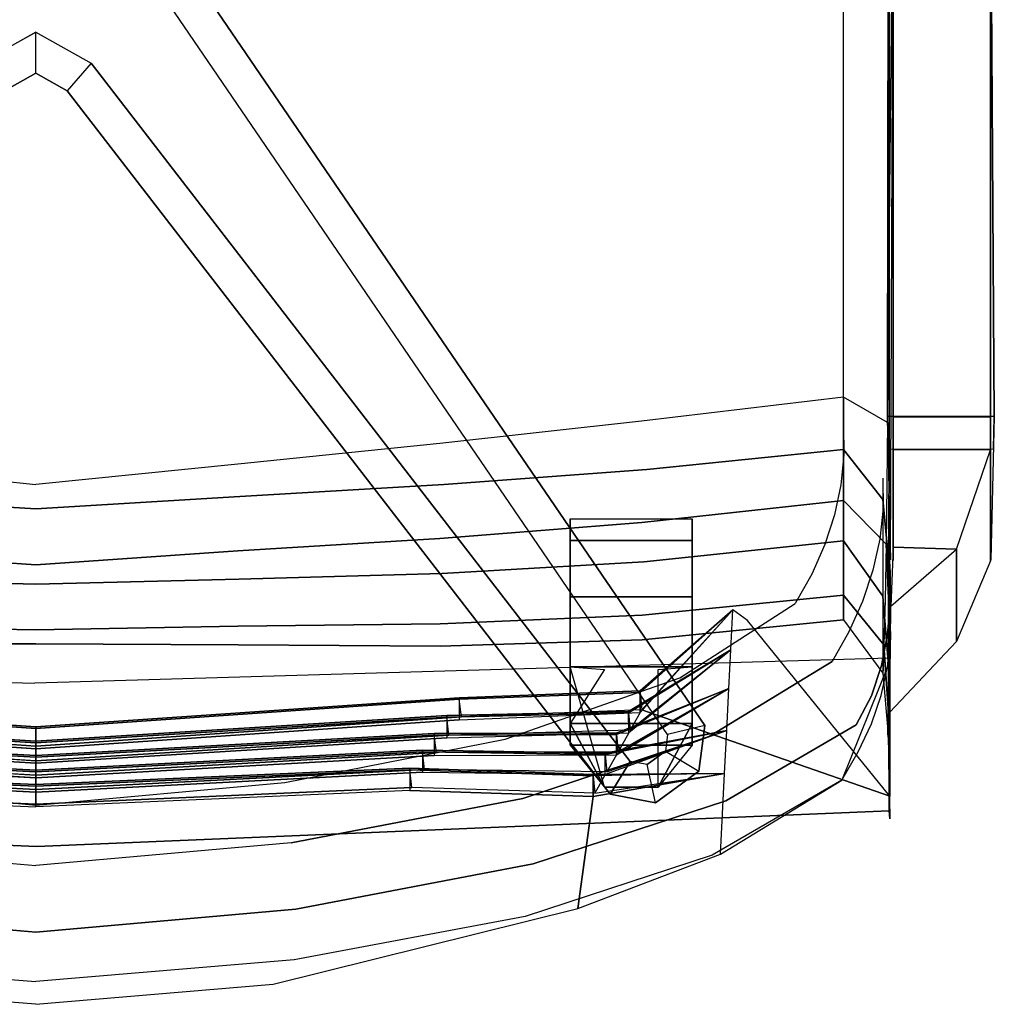
# Model space of a CAD drawing. Units: millimetres. Extents: x 372 to 26117, y -2116 to 10964.
# Drawn here: x 1549 to 1834, y 8377 to 8665 of the extents above; entities that cross this region are included whole.
import ezdxf

# ---------------------------------------------------------------- set-up
doc = ezdxf.new("R2010")
doc.units = ezdxf.units.MM
for name, color, linetype in [('434_ARM-3D', 252, 'Continuous'), ('434_LEG-3D', 252, 'Continuous'), ('434_SHELL-3D', 252, 'Continuous'), ('434_UPHOL-3D', 1, 'Continuous'), ('434_WHEEL-3D', 252, 'Continuous'), ('Мебель', 7, 'Continuous')]:
    doc.layers.add(name, color=color, linetype=linetype)

# ---------------------------------------------------------------- blocks, each defined once
blk = doc.blocks.new('434TP53D')
at = {"layer": '434_LEG-3D'}
for points in [[(0.18133, 0.26291, 0.084), (0.17882, 0.25176, 0.08925), (0.1739, 0.25085, 0.08925), (0.16805, 0.26044, 0.084)], [(0.16805, 0.26044, 0.084), (0.16805, 0.26044, 0.063), (0.18133, 0.26291, 0.063), (0.18133, 0.26291, 0.084)], [(0.18133, 0.26291, 0.084), (0.17882, 0.25176, 0.08925), (0.18418, 0.24786, 0.08925), (0.19401, 0.2537, 0.084)], [(0.18133, 0.26291, 0.084), (0.19401, 0.2537, 0.084), (0.19401, 0.2537, 0.063), (0.18133, 0.26291, 0.063)], [(0.16805, 0.26044, 0.084), (0.1739, 0.25085, 0.08925), (0.01618, 0.04654, 0.0945), (0.00919, 0.05465, 0.08925)], [(0.16805, 0.26044, 0.063), (0.16805, 0.26044, 0.084), (0.00919, 0.05465, 0.08925), (0.00919, 0.05465, 0.063)], [(0.19576, 0.24031, 0.084), (0.18483, 0.2429, 0.08925), (0.18418, 0.24786, 0.08925), (0.19401, 0.2537, 0.084)], [(0.19401, 0.2537, 0.084), (0.19576, 0.24031, 0.084), (0.19576, 0.24031, 0.063), (0.19401, 0.2537, 0.063)], [(0.19576, 0.24031, 0.084), (0.18483, 0.2429, 0.08925), (0.03926, 0.02977, 0.0945), (0.04914, 0.02563, 0.08925)], [(0.19576, 0.24031, 0.063), (0.19576, 0.24031, 0.084), (0.04914, 0.02563, 0.08925), (0.04914, 0.02563, 0.063)], [(-0.00919, 0.05465, 0.08925), (0, 0.0495, 0.08925), (0, 0.03747, 0.0945), (-0.01618, 0.04654, 0.0945)], [(-0.00919, 0.05465, 0.063), (-0.00919, 0.05465, 0.08925), (0, 0.0495, 0.08925), (0, 0.0495, 0.063)], [(0.00919, 0.05465, 0.08925), (0, 0.0495, 0.08925), (0, 0.03747, 0.0945), (0.01618, 0.04654, 0.0945)], [(0.00919, 0.05465, 0.063), (0.00919, 0.05465, 0.08925), (0, 0.0495, 0.08925), (0, 0.0495, 0.063)]]:
    blk.add_3dface(points, dxfattribs=at)
for points, invisible_edges in [([(0.18483, 0.2429, 0.08925), (0.03926, 0.02977, 0.0945), (0.01618, 0.04654, 0.0945), (0.1739, 0.25085, 0.08925)], 10), ([(0.18483, 0.2429, 0.08925), (0.18418, 0.24786, 0.08925), (0.17882, 0.25176, 0.08925), (0.1739, 0.25085, 0.08925)], 8), ([(-0.01618, 0.04654, 0.0945), (0, 0.03747, 0.0945), (-0.03563, 0.01158, 0.0945), (-0.03926, 0.02977, 0.0945)], 10), ([(0.03926, 0.02977, 0.0945), (0.03563, 0.01158, 0.0945), (0, 0.03747, 0.0945), (0.01618, 0.04654, 0.0945)], 10)]:
    blk.add_3dface(points, dxfattribs=dict(at, invisible_edges=invisible_edges))
at = {"layer": '434_SHELL-3D'}
for points, invisible_edges in [([(0, 0.32187, 0.90895), (-0.06944, 0.31599, 0.89607), (-0.10939, 0.2593, 0.67375), (0, 0.26406, 0.66252)], 10), ([(-0.07561, 0.30881, 0.92021), (0, 0.31524, 0.93372), (0, 0.32187, 0.90895), (-0.06944, 0.31599, 0.89607)], 14), ([(0, 0.32187, 0.90895), (0.06944, 0.31599, 0.89607), (0.10939, 0.2593, 0.67375), (0, 0.26406, 0.66252)], 10), ([(0.07561, 0.30881, 0.92021), (0, 0.31524, 0.93372), (0, 0.32187, 0.90895), (0.06944, 0.31599, 0.89607)], 10), ([(0.06944, 0.31599, 0.89607), (0.15858, 0.29388, 0.84761), (0.16302, 0.26106, 0.70476), (0.10939, 0.2593, 0.67375)], 8), ([(0.14318, 0.29617, 0.88291), (0.07561, 0.30881, 0.92021), (0.06944, 0.31599, 0.89607), (0.15858, 0.29388, 0.84761)], 10), ([(0.19788, 0.27823, 0.82996), (0.14318, 0.29617, 0.88291), (0.15858, 0.29388, 0.84761), (0.20034, 0.27793, 0.81265)], 10), ([(-0.24986, 0.26766, 0.48746), (-0.24961, 0.26531, 0.46016), (0.00025, 0.2757, 0.46033), (0.00001, 0.27799, 0.48712)], 12), ([(-0.24986, 0.26766, 0.48746), (-0.24986, 0.26096, 0.51362), (0, 0.27237, 0.51177), (0.00001, 0.27799, 0.48712)], 14), ([(0.24986, 0.26766, 0.48746), (0.24986, 0.26096, 0.51362), (0, 0.27237, 0.51177), (0.00001, 0.27799, 0.48712)], 14), ([(0.24986, 0.26766, 0.48746), (0.24961, 0.26531, 0.46016), (0.00025, 0.2757, 0.46033), (0.00001, 0.27799, 0.48712)], 12), ([(0.23579, 0.25626, 0.76516), (0.19788, 0.27823, 0.82996), (0.20034, 0.27793, 0.81265)], 2), ([(0.25001, 0.21485, 0.64298), (0.24915, 0.22319, 0.66758), (0.23578, 0.25627, 0.76518), (0.20034, 0.27793, 0.81265)], 12), ([(0.24986, 0.20651, 0.61835), (0.25001, 0.21485, 0.64298), (0.20034, 0.27793, 0.81265), (0.20391, 0.20651, 0.61835)], 14), ([(-0.24961, 0.26531, 0.46016), (-0.24961, 0.25681, 0.43589), (0.00025, 0.26598, 0.43396), (0.00025, 0.2757, 0.46033)], 6), ([(0.24961, 0.26531, 0.46016), (0.24961, 0.25681, 0.43589), (0.00025, 0.26598, 0.43396), (0.00025, 0.2757, 0.46033)], 6), ([(-0.12453, 0.23782, 0.58947), (0, 0.24636, 0.58707), (0, 0.27237, 0.51177), (-0.1653, 0.26482, 0.51299)], 14), ([(0.12453, 0.23782, 0.58947), (0, 0.24636, 0.58707), (0, 0.27237, 0.51177), (0.1653, 0.26482, 0.51299)], 14), ([(-0.24961, 0.25681, 0.43589), (-0.24961, 0.2406, 0.41558), (0.00075, 0.25392, 0.41623), (0.00025, 0.26598, 0.43396)], 14), ([(0.24961, 0.25681, 0.43589), (0.24961, 0.2406, 0.41558), (0.00075, 0.25392, 0.41623), (0.00025, 0.26598, 0.43396)], 14), ([(-0.10996, 0.25849, 0.67054), (0, 0.2633, 0.65926), (0, 0.25983, 0.64447), (-0.11312, 0.254, 0.65296)], 10), ([(0.10996, 0.25849, 0.67054), (0, 0.2633, 0.65926), (0, 0.25983, 0.64447), (0.11312, 0.254, 0.65296)], 10), ([(0.24986, 0.26096, 0.51362), (0.17731, 0.23571, 0.60382), (0.12453, 0.23782, 0.58947), (0.1653, 0.26482, 0.51299)], 12), ([(0.16354, 0.26014, 0.70109), (0.10996, 0.25849, 0.67054), (0.11312, 0.254, 0.65296), (0.16661, 0.25469, 0.6794)], 10), ([(0.24986, 0.20955, 0.59091), (0.24986, 0.26096, 0.51362), (0.20816, 0.20955, 0.59091)], 12), ([(-0.11369, 0.2532, 0.64979), (0, 0.25906, 0.64121), (0, 0.25559, 0.62642), (-0.11655, 0.24913, 0.63385)], 10), ([(0.11369, 0.2532, 0.64979), (0, 0.25906, 0.64121), (0, 0.25559, 0.62642), (0.11655, 0.24913, 0.63385)], 10), ([(-0.24961, 0.2406, 0.41558), (-0.24961, 0.22065, 0.40001), (-0.00025, 0.22795, 0.39729), (0.00075, 0.25392, 0.41623)], 12), ([(-0.1172, 0.24821, 0.63024), (0, 0.25483, 0.62316), (0, 0.25136, 0.60837), (-0.12025, 0.24389, 0.61329)], 10), ([(0.24961, 0.2406, 0.41558), (0.24961, 0.22065, 0.40001), (-0.00025, 0.22795, 0.39729), (0.00075, 0.25392, 0.41623)], 12), ([(0.1172, 0.24821, 0.63024), (0, 0.25483, 0.62316), (0, 0.25136, 0.60837), (0.12025, 0.24389, 0.61329)], 10), ([(0.16706, 0.25391, 0.67627), (0.11369, 0.2532, 0.64979), (0.11655, 0.24913, 0.63385), (0.16991, 0.24885, 0.65613)], 10), ([(-0.1208, 0.2431, 0.61021), (0, 0.2506, 0.60511), (0, 0.24713, 0.59033), (-0.12383, 0.23863, 0.59272)], 10), ([(0.1208, 0.2431, 0.61021), (0, 0.2506, 0.60511), (0, 0.24713, 0.59033), (0.12383, 0.23863, 0.59272)], 10), ([(0.17036, 0.24804, 0.65292), (0.1172, 0.24821, 0.63024), (0.12025, 0.24389, 0.61329), (0.17348, 0.2425, 0.63086)], 10), ([(0.17392, 0.24172, 0.62775), (0.1208, 0.2431, 0.61021), (0.12383, 0.23863, 0.59272), (0.17684, 0.23654, 0.60714)], 10), ([(-0.24961, 0.22065, 0.40001), (-0.00025, 0.22795, 0.39729), (-0.00025, 0.20352, 0.38976), (-0.24961, 0.19621, 0.38373)], 15), ([(0.24961, 0.22065, 0.40001), (-0.00025, 0.22795, 0.39729), (-0.00025, 0.20352, 0.38976), (0.24961, 0.19621, 0.38373)], 15), ([(0.24961, 0.22065, 0.40001), (0.24961, 0.19621, 0.38373), (0.24961, 0.19621, 0.39248), (0.24961, 0.22065, 0.40001)], 6), ([(0.24986, 0.20651, 0.61835), (0.24986, 0.20955, 0.59091), (0.20816, 0.20955, 0.59091), (0.20391, 0.20651, 0.61835)], 14), ([(-0.24961, 0.19621, 0.38373), (-0.24961, 0.17057, 0.38121), (-0.00025, 0.17788, 0.38725), (-0.00025, 0.20352, 0.38976)], 15), ([(0.24961, 0.19621, 0.38373), (0.24961, 0.17057, 0.38121), (-0.00025, 0.17788, 0.38725), (-0.00025, 0.20352, 0.38976)], 15), ([(0.24961, 0.19621, 0.38373), (0.24961, 0.17057, 0.38121), (0.24961, 0.17057, 0.38996), (0.24961, 0.19621, 0.39248)], 12), ([(-0.24961, 0.17057, 0.38121), (-0.24961, 0.0967, 0.38345), (-0.00025, 0.10401, 0.38948), (-0.00025, 0.17788, 0.38725)], 15), ([(0.24961, 0.17057, 0.38121), (0.24961, 0.0967, 0.38345), (-0.00025, 0.10401, 0.38948), (-0.00025, 0.17788, 0.38725)], 15), ([(0.24961, 0.17057, 0.38996), (0.24961, 0.17057, 0.38121), (0.24961, 0.0967, 0.38345), (0.24961, 0.0967, 0.3922)], 12), ([(-0.24961, 0.0967, 0.38345), (-0.24961, 0.02178, 0.38568), (-0.00025, 0.02909, 0.39172), (-0.00025, 0.10401, 0.38948)], 15), ([(0.24961, 0.0967, 0.38345), (0.24961, 0.02178, 0.38568), (-0.00025, 0.02909, 0.39172), (-0.00025, 0.10401, 0.38948)], 15), ([(0.24961, 0.0967, 0.38345), (0.24961, 0.02178, 0.38568), (0.24961, 0.02178, 0.39443), (0.24961, 0.0967, 0.3922)], 14)]:
    blk.add_3dface(points, dxfattribs=dict(at, invisible_edges=invisible_edges))
for points in [[(0.15858, 0.29388, 0.84761), (0.20034, 0.27793, 0.81265), (0.20152, 0.25434, 0.74847), (0.16302, 0.26106, 0.70476)], [(-0.10996, 0.25849, 0.67054), (-0.10939, 0.25331, 0.66763), (0, 0.25807, 0.6564), (0, 0.2633, 0.65926)], [(-0.10939, 0.25284, 0.67158), (-0.10939, 0.2593, 0.67375), (0, 0.26406, 0.66252), (0, 0.2576, 0.66035)], [(0.10939, 0.25284, 0.67158), (0.10939, 0.2593, 0.67375), (0, 0.26406, 0.66252), (0, 0.2576, 0.66035)], [(0.10996, 0.25849, 0.67054), (0.10939, 0.25331, 0.66763), (0, 0.25807, 0.6564), (0, 0.2633, 0.65926)], [(-0.11312, 0.24754, 0.65079), (-0.11312, 0.254, 0.65296), (0, 0.25983, 0.64447), (0, 0.25337, 0.6423)], [(0.11312, 0.24754, 0.65079), (0.11312, 0.254, 0.65296), (0, 0.25983, 0.64447), (0, 0.25337, 0.6423)], [(0.10939, 0.25284, 0.67158), (0.10939, 0.2593, 0.67375), (0.16302, 0.26106, 0.70476), (0.16302, 0.2546, 0.70259)], [(0.10996, 0.25849, 0.67054), (0.10939, 0.25331, 0.66763), (0.16302, 0.25507, 0.69865), (0.16354, 0.26014, 0.70109)], [(0.16302, 0.26106, 0.70476), (0.20152, 0.25434, 0.74847), (0.16302, 0.2546, 0.70259), (0.16302, 0.26106, 0.70476)], [(0.16302, 0.25507, 0.69865), (0.16354, 0.26014, 0.70109), (0.20152, 0.25434, 0.74847), (0.16302, 0.25507, 0.69865)], [(0.16354, 0.26014, 0.70109), (0.20152, 0.25434, 0.74847), (0.20215, 0.24173, 0.71417), (0.16661, 0.25469, 0.6794)], [(0.20391, 0.20651, 0.61835), (0.17731, 0.23571, 0.60382), (0.24986, 0.26096, 0.51362), (0.20816, 0.20955, 0.59091)], [(-0.11369, 0.2532, 0.64979), (-0.11312, 0.24801, 0.64684), (0, 0.25384, 0.63836), (0, 0.25906, 0.64121)], [(-0.10939, 0.25331, 0.66763), (-0.10939, 0.25284, 0.67158), (0, 0.2576, 0.66035), (0, 0.25807, 0.6564)], [(0.11369, 0.2532, 0.64979), (0.11312, 0.24801, 0.64684), (0, 0.25384, 0.63836), (0, 0.25906, 0.64121)], [(0.10939, 0.25331, 0.66763), (0.10939, 0.25284, 0.67158), (0, 0.2576, 0.66035), (0, 0.25807, 0.6564)], [(-0.1172, 0.24821, 0.63024), (-0.11655, 0.24314, 0.62774), (0, 0.2496, 0.62031), (0, 0.25483, 0.62316)], [(-0.11655, 0.24267, 0.63168), (-0.11655, 0.24913, 0.63385), (0, 0.25559, 0.62642), (0, 0.24913, 0.62425)], [(-0.11312, 0.24801, 0.64684), (-0.11312, 0.24754, 0.65079), (0, 0.25337, 0.6423), (0, 0.25384, 0.63836)], [(0.11655, 0.24267, 0.63168), (0.11655, 0.24913, 0.63385), (0, 0.25559, 0.62642), (0, 0.24913, 0.62425)], [(0.1172, 0.24821, 0.63024), (0.11655, 0.24314, 0.62774), (0, 0.2496, 0.62031), (0, 0.25483, 0.62316)], [(0.11312, 0.24801, 0.64684), (0.11312, 0.24754, 0.65079), (0, 0.25337, 0.6423), (0, 0.25384, 0.63836)], [(0.10939, 0.25331, 0.66763), (0.10939, 0.25284, 0.67158), (0.16302, 0.2546, 0.70259), (0.16302, 0.25507, 0.69865)], [(0.11312, 0.24754, 0.65079), (0.11312, 0.254, 0.65296), (0.16661, 0.25469, 0.6794), (0.16654, 0.24837, 0.67777)], [(0.11369, 0.2532, 0.64979), (0.11312, 0.24801, 0.64684), (0.16654, 0.24884, 0.67383), (0.16706, 0.25391, 0.67627)], [(0.16302, 0.25507, 0.69865), (0.16302, 0.2546, 0.70259), (0.20152, 0.25434, 0.74847)], [(0.20215, 0.24173, 0.71417), (0.16661, 0.25469, 0.6794), (0.16654, 0.24837, 0.67777), (0.20215, 0.24173, 0.71417)], [(0.20215, 0.24173, 0.71417), (0.16654, 0.24884, 0.67383), (0.16706, 0.25391, 0.67627), (0.20215, 0.24173, 0.71417)], [(0.16706, 0.25391, 0.67627), (0.20215, 0.24173, 0.71417), (0.20277, 0.22944, 0.68075), (0.16991, 0.24885, 0.65613)], [(-0.1208, 0.2431, 0.61021), (-0.12025, 0.2379, 0.60717), (0, 0.24537, 0.60226), (0, 0.2506, 0.60511)], [(-0.12025, 0.23743, 0.61112), (-0.12025, 0.24389, 0.61329), (0, 0.25136, 0.60837), (0, 0.2449, 0.60621)], [(0.12025, 0.23743, 0.61112), (0.12025, 0.24389, 0.61329), (0, 0.25136, 0.60837), (0, 0.2449, 0.60621)], [(0.1208, 0.2431, 0.61021), (0.12025, 0.2379, 0.60717), (0, 0.24537, 0.60226), (0, 0.2506, 0.60511)], [(-0.11655, 0.24314, 0.62774), (-0.11655, 0.24267, 0.63168), (0, 0.24913, 0.62425), (0, 0.2496, 0.62031)], [(0.11655, 0.24314, 0.62774), (0.11655, 0.24267, 0.63168), (0, 0.24913, 0.62425), (0, 0.2496, 0.62031)], [(0.11312, 0.24801, 0.64684), (0.11312, 0.24754, 0.65079), (0.16654, 0.24837, 0.67777), (0.16654, 0.24884, 0.67383)], [(0.11655, 0.24267, 0.63168), (0.11655, 0.24913, 0.63385), (0.16991, 0.24885, 0.65613), (0.16984, 0.2425, 0.65443)], [(0.1172, 0.24821, 0.63024), (0.11655, 0.24314, 0.62774), (0.16984, 0.24297, 0.65048), (0.17036, 0.24804, 0.65292)], [(0.20215, 0.24173, 0.71417), (0.16654, 0.24837, 0.67777), (0.16654, 0.24884, 0.67383), (0.20215, 0.24173, 0.71417)], [(0.20277, 0.22944, 0.68075), (0.16991, 0.24885, 0.65613), (0.16984, 0.2425, 0.65443), (0.16991, 0.24885, 0.65613)], [(0.20277, 0.22944, 0.68075), (0.17036, 0.24804, 0.65292), (0.16984, 0.24297, 0.65048), (0.20277, 0.22944, 0.68075)], [(0.17036, 0.24804, 0.65292), (0.20277, 0.22944, 0.68075), (0.20333, 0.21819, 0.65013), (0.17348, 0.2425, 0.63086)], [(-0.12453, 0.23782, 0.58947), (-0.12383, 0.23264, 0.5866), (0, 0.24114, 0.58421), (0, 0.24636, 0.58707)], [(-0.12383, 0.23217, 0.59055), (-0.12383, 0.23863, 0.59272), (0, 0.24713, 0.59033), (0, 0.24067, 0.58816)], [(-0.12025, 0.2379, 0.60717), (-0.12025, 0.23743, 0.61112), (0, 0.2449, 0.60621), (0, 0.24537, 0.60226)], [(0.12383, 0.23217, 0.59055), (0.12383, 0.23863, 0.59272), (0, 0.24713, 0.59033), (0, 0.24067, 0.58816)], [(0.12453, 0.23782, 0.58947), (0.12383, 0.23264, 0.5866), (0, 0.24114, 0.58421), (0, 0.24636, 0.58707)], [(0.12025, 0.2379, 0.60717), (0.12025, 0.23743, 0.61112), (0, 0.2449, 0.60621), (0, 0.24537, 0.60226)], [(0.11655, 0.24314, 0.62774), (0.11655, 0.24267, 0.63168), (0.16984, 0.2425, 0.65443), (0.16984, 0.24297, 0.65048)], [(0.12025, 0.23743, 0.61112), (0.12025, 0.24389, 0.61329), (0.17348, 0.2425, 0.63086), (0.1734, 0.23618, 0.62926)], [(0.1208, 0.2431, 0.61021), (0.12025, 0.2379, 0.60717), (0.1734, 0.23665, 0.62531), (0.17392, 0.24172, 0.62775)], [(0.20277, 0.22944, 0.68075), (0.16984, 0.24297, 0.65048), (0.16984, 0.2425, 0.65443), (0.20277, 0.22944, 0.68075)], [(0.20333, 0.21819, 0.65013), (0.17348, 0.2425, 0.63086), (0.1734, 0.23618, 0.62926), (0.20333, 0.21819, 0.65013)], [(-0.12383, 0.23264, 0.5866), (-0.12383, 0.23217, 0.59055), (0, 0.24067, 0.58816), (0, 0.24114, 0.58421)], [(0.12383, 0.23264, 0.5866), (0.12383, 0.23217, 0.59055), (0, 0.24067, 0.58816), (0, 0.24114, 0.58421)], [(0.20333, 0.21819, 0.65013), (0.17392, 0.24172, 0.62775), (0.1734, 0.23665, 0.62531), (0.20333, 0.21819, 0.65013)], [(0.17392, 0.24172, 0.62775), (0.20333, 0.21819, 0.65013), (0.20391, 0.20651, 0.61835), (0.17684, 0.23654, 0.60714)], [(0.12025, 0.2379, 0.60717), (0.12025, 0.23743, 0.61112), (0.1734, 0.23618, 0.62926), (0.1734, 0.23665, 0.62531)], [(0.12383, 0.23217, 0.59055), (0.12383, 0.23863, 0.59272), (0.17684, 0.23654, 0.60714), (0.17676, 0.23021, 0.60551)], [(0.12453, 0.23782, 0.58947), (0.12383, 0.23264, 0.5866), (0.17676, 0.23068, 0.60157), (0.17731, 0.23571, 0.60382)], [(0.20333, 0.21819, 0.65013), (0.1734, 0.23618, 0.62926), (0.1734, 0.23665, 0.62531), (0.20333, 0.21819, 0.65013)], [(0.20391, 0.20651, 0.61835), (0.17676, 0.23021, 0.60551), (0.17684, 0.23654, 0.60714), (0.20391, 0.20651, 0.61835)], [(0.20391, 0.20651, 0.61835), (0.17676, 0.23068, 0.60157), (0.17731, 0.23571, 0.60382), (0.20391, 0.20651, 0.61835)], [(0.12383, 0.23264, 0.5866), (0.12383, 0.23217, 0.59055), (0.17676, 0.23021, 0.60551), (0.17676, 0.23068, 0.60157)], [(0.20391, 0.20651, 0.61835), (0.17676, 0.23068, 0.60157), (0.17676, 0.23021, 0.60551), (0.20391, 0.20651, 0.61835)]]:
    blk.add_3dface(points, dxfattribs=at)
at = {"layer": '434_UPHOL-3D'}
for points, invisible_edges in [([(0, 0.3008, 0.94658), (-0.07609, 0.29407, 0.93236), (-0.07561, 0.30881, 0.92021), (0, 0.31524, 0.93372)], 10), ([(0, 0.3008, 0.94658), (0.07609, 0.29407, 0.93236), (0.07561, 0.30881, 0.92021), (0, 0.31524, 0.93372)], 10), ([(0.07609, 0.29407, 0.93236), (0.1455, 0.28082, 0.89364), (0.14318, 0.29617, 0.88291), (0.07561, 0.30881, 0.92021)], 10), ([(0, 0.28131, 0.94914), (-0.07469, 0.27467, 0.93448), (-0.07609, 0.29407, 0.93236), (0, 0.3008, 0.94658)], 11), ([(0, 0.28131, 0.94914), (0.07469, 0.27467, 0.93448), (0.07609, 0.29407, 0.93236), (0, 0.3008, 0.94658)], 11), ([(0.07469, 0.27467, 0.93448), (0.14244, 0.26171, 0.89505), (0.1455, 0.28082, 0.89364), (0.07609, 0.29407, 0.93236)], 10), ([(0.1455, 0.28082, 0.89364), (0.20191, 0.26231, 0.83936), (0.19788, 0.27823, 0.82996), (0.14318, 0.29617, 0.88291)], 10), ([(0, 0.26357, 0.94076), (-0.07284, 0.25701, 0.9269), (-0.07469, 0.27467, 0.93448), (0, 0.28131, 0.94914)], 11), ([(0, 0.26357, 0.94076), (0.07284, 0.25701, 0.9269), (0.07469, 0.27467, 0.93448), (0, 0.28131, 0.94914)], 10), ([(0.14244, 0.26171, 0.89505), (0.19695, 0.24353, 0.84022), (0.20191, 0.26231, 0.83936), (0.1455, 0.28082, 0.89364)], 10), ([(0.20191, 0.26231, 0.83936), (0.23996, 0.24014, 0.77413), (0.23579, 0.25626, 0.76516), (0.19788, 0.27823, 0.82996)], 10), ([(0.07284, 0.25701, 0.9269), (0.13729, 0.24429, 0.88937), (0.14244, 0.26171, 0.89505), (0.07469, 0.27467, 0.93448)], 10), ([(0.24986, 0.26766, 0.48746), (0.24961, 0.26531, 0.46016), (0.24929, 0.24277, 0.46496), (0.24945, 0.24407, 0.48733)], 2), ([(0.24961, 0.26531, 0.46016), (0.24961, 0.25681, 0.43589), (0.24936, 0.23532, 0.44453), (0.24929, 0.24277, 0.46496)], 8), ([(0.24945, 0.23764, 0.51304), (0.24945, 0.24407, 0.48733), (0.24986, 0.26766, 0.48746), (0.24986, 0.26096, 0.51362)], 8), ([(-0.07247, 0.23048, 0.87862), (-0.07284, 0.25701, 0.9269), (0, 0.26357, 0.94076), (0, 0.23405, 0.89429)], 13), ([(0.07247, 0.23048, 0.87862), (0.07284, 0.25701, 0.9269), (0, 0.26357, 0.94076), (0, 0.23405, 0.89429)], 15), ([(0.19695, 0.24353, 0.84022), (0.23295, 0.22163, 0.77505), (0.23996, 0.24014, 0.77413), (0.20191, 0.26231, 0.83936)], 10), ([(0.13729, 0.24429, 0.88937), (0.18837, 0.22639, 0.83652), (0.19695, 0.24353, 0.84022), (0.14244, 0.26171, 0.89505)], 10), ([(0.24945, 0.22275, 0.54081), (0.24945, 0.23764, 0.51304), (0.24986, 0.26096, 0.51362), (0.24986, 0.24307, 0.54063)], 2), ([(0.13786, 0.22457, 0.84839), (0.13729, 0.24429, 0.88937), (0.07284, 0.25701, 0.9269), (0.07247, 0.23048, 0.87862)], 15), ([(0.24961, 0.25681, 0.43589), (0.24961, 0.2406, 0.41558), (0.24944, 0.22321, 0.42781), (0.24936, 0.23532, 0.44453)], 2), ([(0.23579, 0.25626, 0.76516), (0.24062, 0.24806, 0.74097), (0.24444, 0.23163, 0.74908), (0.23995, 0.24014, 0.77413)], 10), ([(0.24062, 0.24806, 0.74097), (0.24445, 0.23981, 0.71662), (0.24743, 0.22276, 0.72308), (0.24444, 0.23163, 0.74908)], 10), ([(0.19086, 0.2138, 0.80421), (0.18837, 0.22639, 0.83652), (0.13729, 0.24429, 0.88937), (0.13786, 0.22457, 0.84839)], 15), ([(0.18837, 0.22639, 0.83652), (0.22218, 0.20466, 0.77243), (0.23295, 0.22163, 0.77505), (0.19695, 0.24353, 0.84022)], 10), ([(0.24945, 0.24407, 0.48733), (0.24929, 0.24277, 0.46496), (0.24785, 0.22388, 0.46946), (0.24781, 0.225, 0.48729)], 2), ([(0.24781, 0.21826, 0.51277), (0.24781, 0.225, 0.48729), (0.24945, 0.24407, 0.48733), (0.24945, 0.23764, 0.51304)], 8), ([(0.24929, 0.24277, 0.46496), (0.24936, 0.23532, 0.44453), (0.2481, 0.21673, 0.45292), (0.24785, 0.22388, 0.46946)], 8), ([(0.24945, 0.20573, 0.56432), (0.24945, 0.22275, 0.54081), (0.24986, 0.24307, 0.54063), (0.24986, 0.22706, 0.56455)], 8), ([(0.23995, 0.24014, 0.77413), (0.24444, 0.23163, 0.74908), (0.23784, 0.21296, 0.74959), (0.23295, 0.22163, 0.77505)], 10), ([(0.24445, 0.23981, 0.71662), (0.2473, 0.23151, 0.69214), (0.24918, 0.21371, 0.69656), (0.24743, 0.22276, 0.72308)], 10), ([(0.24961, 0.2406, 0.41558), (0.24961, 0.22065, 0.40001), (0.24952, 0.2053, 0.41672), (0.24944, 0.22321, 0.42781)], 8), ([(0.24781, 0.20249, 0.53988), (0.24781, 0.21826, 0.51277), (0.24945, 0.23764, 0.51304), (0.24945, 0.22275, 0.54081)], 2), ([(-0.07024, 0.21369, 0.82417), (-0.07247, 0.23048, 0.87862), (0, 0.23405, 0.89429), (0, 0.21658, 0.8359)], 15), ([(0.07024, 0.21369, 0.82417), (0.07247, 0.23048, 0.87862), (0, 0.23405, 0.89429), (0, 0.21658, 0.8359)], 15), ([(0.24936, 0.23532, 0.44453), (0.24944, 0.22321, 0.42781), (0.24843, 0.20355, 0.44184), (0.2481, 0.21673, 0.45292)], 2), ([(0.13519, 0.20986, 0.80067), (0.13786, 0.22457, 0.84839), (0.07247, 0.23048, 0.87862), (0.07024, 0.21369, 0.82417)], 15), ([(0.24444, 0.23163, 0.74908), (0.24743, 0.22276, 0.72308), (0.24182, 0.20401, 0.72348), (0.23784, 0.21296, 0.74959)], 10), ([(0.2473, 0.23151, 0.69214), (0.24915, 0.22319, 0.66758), (0.24993, 0.20462, 0.66995), (0.24918, 0.21371, 0.69656)], 10), ([(0.227, 0.19604, 0.74698), (0.22218, 0.20466, 0.77243), (0.18837, 0.22639, 0.83652), (0.19086, 0.2138, 0.80421)], 15), ([(0.24781, 0.225, 0.48729), (0.24785, 0.22388, 0.46946), (0.23625, 0.20864, 0.47229), (0.23625, 0.20945, 0.48732)], 3), ([(0.23625, 0.20254, 0.51267), (0.23625, 0.20945, 0.48732), (0.24781, 0.225, 0.48729), (0.24781, 0.21826, 0.51277)], 12), ([(0.24945, 0.19168, 0.58969), (0.24945, 0.20573, 0.56432), (0.24986, 0.22706, 0.56455), (0.24986, 0.2103, 0.58958)], 2), ([(0.19015, 0.202, 0.76665), (0.19086, 0.2138, 0.80421), (0.13786, 0.22457, 0.84839), (0.13519, 0.20986, 0.80067)], 15), ([(0.24785, 0.22388, 0.46946), (0.2481, 0.21673, 0.45292), (0.23625, 0.20223, 0.45871), (0.23625, 0.20864, 0.47229)], 9), ([(0.24743, 0.22276, 0.72308), (0.24918, 0.21371, 0.69656), (0.24486, 0.19491, 0.69699), (0.24182, 0.20401, 0.72348)], 10), ([(0.24781, 0.18682, 0.56411), (0.24781, 0.20249, 0.53988), (0.24945, 0.22275, 0.54081), (0.24945, 0.20573, 0.56432)], 8), ([(0.24944, 0.22321, 0.42781), (0.24952, 0.2053, 0.41672), (0.24876, 0.18728, 0.43476), (0.24843, 0.20355, 0.44184)], 8), ([(0.24915, 0.22319, 0.66758), (0.25001, 0.21485, 0.64298), (0.24994, 0.19567, 0.64369), (0.24993, 0.20462, 0.66995)], 10), ([(0.23295, 0.22163, 0.77505), (0.23784, 0.21296, 0.74959), (0.227, 0.19604, 0.74698), (0.22218, 0.20466, 0.77243)], 11), ([(0.24961, 0.22065, 0.40001), (0.24961, 0.19621, 0.39248), (0.24959, 0.18382, 0.41181), (0.24952, 0.2053, 0.41672)], 2), ([(-0.06702, 0.20051, 0.76837), (-0.07024, 0.21369, 0.82417), (0, 0.21658, 0.8359), (0, 0.20364, 0.77636)], 15), ([(-0.05923, 0.21069, 0.50875), (-0.05916, 0.21675, 0.48732), (0, 0.21639, 0.48732), (0, 0.21081, 0.50786)], 13), ([(0, 0.21637, 0.47504), (0, 0.21639, 0.48732), (-0.05916, 0.21675, 0.48732), (-0.05915, 0.21635, 0.4747)], 13), ([(0, 0.21231, 0.46348), (0, 0.21637, 0.47504), (-0.05915, 0.21635, 0.4747), (-0.05914, 0.2113, 0.46306)], 7), ([(0, 0.21637, 0.47504), (0, 0.21639, 0.48732), (0.05916, 0.21675, 0.48732), (0.05915, 0.21635, 0.4747)], 13), ([(0.05923, 0.21069, 0.50875), (0.05916, 0.21675, 0.48732), (0, 0.21639, 0.48732), (0, 0.21081, 0.50786)], 13), ([(0.06702, 0.20051, 0.76837), (0.07024, 0.21369, 0.82417), (0, 0.21658, 0.8359), (0, 0.20364, 0.77636)], 15), ([(0, 0.21231, 0.46348), (0, 0.21637, 0.47504), (0.05915, 0.21635, 0.4747), (0.05914, 0.2113, 0.46306)], 7), ([(0.05914, 0.2113, 0.46306), (0.05915, 0.21635, 0.4747), (0.11831, 0.21645, 0.47378), (0.11828, 0.21059, 0.46152)], 7), ([(0.05915, 0.21635, 0.4747), (0.05916, 0.21675, 0.48732), (0.11832, 0.21711, 0.48732), (0.11831, 0.21645, 0.47378)], 13), ([(0.11845, 0.21057, 0.51017), (0.11832, 0.21711, 0.48732), (0.05916, 0.21675, 0.48732), (0.05923, 0.21069, 0.50875)], 13), ([(0.11828, 0.21059, 0.46152), (0.11831, 0.21645, 0.47378), (0.17736, 0.21444, 0.47277), (0.17734, 0.20807, 0.45964)], 7), ([(0.11831, 0.21645, 0.47378), (0.11832, 0.21711, 0.48732), (0.17738, 0.21526, 0.48732), (0.17736, 0.21444, 0.47277)], 13), ([(0.17753, 0.20838, 0.51192), (0.17738, 0.21526, 0.48732), (0.11832, 0.21711, 0.48732), (0.11845, 0.21057, 0.51017)], 13), ([(0.23625, 0.1863, 0.53943), (0.23625, 0.20254, 0.51267), (0.24781, 0.21826, 0.51277), (0.24781, 0.20249, 0.53988)], 6), ([(0.2481, 0.21673, 0.45292), (0.24843, 0.20355, 0.44184), (0.23625, 0.1892, 0.45181), (0.23625, 0.20223, 0.45871)], 3), ([(0.13065, 0.1969, 0.75061), (0.13519, 0.20986, 0.80067), (0.07024, 0.21369, 0.82417), (0.06702, 0.20051, 0.76837)], 15), ([(0.17734, 0.20807, 0.45964), (0.17736, 0.21444, 0.47277), (0.23625, 0.20864, 0.47229), (0.23625, 0.20223, 0.45871)], 3), ([(0.17736, 0.21444, 0.47277), (0.17738, 0.21526, 0.48732), (0.23625, 0.20945, 0.48732), (0.23625, 0.20864, 0.47229)], 9), ([(0.23625, 0.20254, 0.51267), (0.23625, 0.20945, 0.48732), (0.17738, 0.21526, 0.48732), (0.17753, 0.20838, 0.51192)], 12), ([(0.23084, 0.18737, 0.72139), (0.227, 0.19604, 0.74698), (0.19086, 0.2138, 0.80421), (0.19015, 0.202, 0.76665)], 15), ([(0.24918, 0.21371, 0.69656), (0.24993, 0.20462, 0.66995), (0.2469, 0.18579, 0.67042), (0.24486, 0.19491, 0.69699)], 10), ([(0.25001, 0.21485, 0.64298), (0.24986, 0.20651, 0.61835), (0.24945, 0.18702, 0.61822), (0.24994, 0.19567, 0.64369)], 10), ([(-0.05938, 0.19752, 0.533), (-0.05923, 0.21069, 0.50875), (0, 0.21081, 0.50786), (0, 0.19896, 0.53122)], 7), ([(0, 0.20428, 0.45458), (0, 0.21231, 0.46348), (-0.05914, 0.2113, 0.46306), (-0.05913, 0.20166, 0.45478)], 13), ([(0, 0.20428, 0.45458), (0, 0.21231, 0.46348), (0.05914, 0.2113, 0.46306), (0.05913, 0.20166, 0.45478)], 13), ([(0.05938, 0.19752, 0.533), (0.05923, 0.21069, 0.50875), (0, 0.21081, 0.50786), (0, 0.19896, 0.53122)], 7), ([(0.05913, 0.20166, 0.45478), (0.05914, 0.2113, 0.46306), (0.11828, 0.21059, 0.46152), (0.11825, 0.19925, 0.45401)], 13), ([(0.11875, 0.19581, 0.53502), (0.11845, 0.21057, 0.51017), (0.05923, 0.21069, 0.50875), (0.05938, 0.19752, 0.533)], 7), ([(0.11825, 0.19925, 0.45401), (0.11828, 0.21059, 0.46152), (0.17734, 0.20807, 0.45964), (0.1773, 0.19541, 0.4526)], 13), ([(0.17791, 0.1924, 0.53815), (0.17753, 0.20838, 0.51192), (0.11845, 0.21057, 0.51017), (0.11875, 0.19581, 0.53502)], 7), ([(0.23784, 0.21296, 0.74959), (0.24182, 0.20401, 0.72348), (0.23084, 0.18737, 0.72139), (0.227, 0.19604, 0.74698)], 11), ([(0.24945, 0.18702, 0.61822), (0.24945, 0.19168, 0.58969), (0.24986, 0.2103, 0.58958), (0.24986, 0.20651, 0.61835)], 8), ([(0.18741, 0.19034, 0.72676), (0.19015, 0.202, 0.76665), (0.13519, 0.20986, 0.80067), (0.13065, 0.1969, 0.75061)], 15), ([(0.1773, 0.19541, 0.4526), (0.17734, 0.20807, 0.45964), (0.23625, 0.20223, 0.45871), (0.23625, 0.1892, 0.45181)], 9), ([(0.23625, 0.1863, 0.53943), (0.23625, 0.20254, 0.51267), (0.17753, 0.20838, 0.51192), (0.17791, 0.1924, 0.53815)], 6), ([(0.24993, 0.20462, 0.66995), (0.24994, 0.19567, 0.64369), (0.2479, 0.17676, 0.64405), (0.2469, 0.18579, 0.67042)], 10), ([(0.24781, 0.17422, 0.59008), (0.24781, 0.18682, 0.56411), (0.24945, 0.20573, 0.56432), (0.24945, 0.19168, 0.58969)], 2), ([(0.24952, 0.2053, 0.41672), (0.24959, 0.18382, 0.41181), (0.24901, 0.16962, 0.43143), (0.24876, 0.18728, 0.43476)], 2), ([(-0.06364, 0.18793, 0.71242), (-0.06702, 0.20051, 0.76837), (0, 0.20364, 0.77636), (0, 0.19142, 0.71665)], 15), ([(0, 0.19327, 0.44903), (0, 0.20428, 0.45458), (-0.05913, 0.20166, 0.45478), (-0.05911, 0.18925, 0.44981)], 7), ([(0, 0.19327, 0.44903), (0, 0.20428, 0.45458), (0.05913, 0.20166, 0.45478), (0.05911, 0.18925, 0.44981)], 7), ([(0.06364, 0.18793, 0.71242), (0.06702, 0.20051, 0.76837), (0, 0.20364, 0.77636), (0, 0.19142, 0.71665)], 15), ([(0.05911, 0.18925, 0.44981), (0.05913, 0.20166, 0.45478), (0.11825, 0.19925, 0.45401), (0.11822, 0.1856, 0.44973)], 7), ([(0.23369, 0.17866, 0.69569), (0.23084, 0.18737, 0.72139), (0.19015, 0.202, 0.76665), (0.18741, 0.19034, 0.72676)], 15), ([(0.24182, 0.20401, 0.72348), (0.24486, 0.19491, 0.69699), (0.23369, 0.17866, 0.69569), (0.23084, 0.18737, 0.72139)], 11), ([(0.24843, 0.20355, 0.44184), (0.24876, 0.18728, 0.43476), (0.23625, 0.17454, 0.44802), (0.23625, 0.1892, 0.45181)], 9), ([(0.23625, 0.17135, 0.56404), (0.23625, 0.1863, 0.53943), (0.24781, 0.20249, 0.53988), (0.24781, 0.18682, 0.56411)], 12), ([(-0.05957, 0.1846, 0.55478), (-0.05938, 0.19752, 0.533), (0, 0.19896, 0.53122), (0, 0.1873, 0.55199)], 13), ([(0.05957, 0.1846, 0.55478), (0.05938, 0.19752, 0.533), (0, 0.19896, 0.53122), (0, 0.1873, 0.55199)], 13), ([(0.12561, 0.18429, 0.70041), (0.13065, 0.1969, 0.75061), (0.06702, 0.20051, 0.76837), (0.06364, 0.18793, 0.71242)], 15), ([(0.11822, 0.1856, 0.44973), (0.11825, 0.19925, 0.45401), (0.1773, 0.19541, 0.4526), (0.17727, 0.1809, 0.44871)], 7), ([(0.11911, 0.18165, 0.55745), (0.11875, 0.19581, 0.53502), (0.05938, 0.19752, 0.533), (0.05957, 0.1846, 0.55478)], 13), ([(0.18383, 0.17878, 0.68678), (0.18741, 0.19034, 0.72676), (0.13065, 0.1969, 0.75061), (0.12561, 0.18429, 0.70041)], 15), ([(0.24961, 0.19621, 0.39248), (0.24961, 0.17057, 0.38996), (0.24961, 0.16109, 0.41039), (0.24959, 0.18382, 0.41181)], 8), ([(0, 0.18158, 0.44516), (0, 0.19327, 0.44903), (-0.05911, 0.18925, 0.44981), (-0.0591, 0.1764, 0.44653)], 13), ([(0, 0.18158, 0.44516), (0, 0.19327, 0.44903), (0.05911, 0.18925, 0.44981), (0.0591, 0.1764, 0.44653)], 13), ([(0.17836, 0.17747, 0.56216), (0.17791, 0.1924, 0.53815), (0.11875, 0.19581, 0.53502), (0.11911, 0.18165, 0.55745)], 13), ([(0.17727, 0.1809, 0.44871), (0.1773, 0.19541, 0.4526), (0.23625, 0.1892, 0.45181), (0.23625, 0.17454, 0.44802)], 3), ([(0.24486, 0.19491, 0.69699), (0.2469, 0.18579, 0.67042), (0.23554, 0.16992, 0.6699), (0.23369, 0.17866, 0.69569)], 11), ([(0.24994, 0.19567, 0.64369), (0.24945, 0.18702, 0.61822), (0.24781, 0.16795, 0.61818), (0.2479, 0.17676, 0.64405)], 10), ([(-0.06094, 0.17555, 0.65681), (-0.06364, 0.18793, 0.71242), (0, 0.19142, 0.71665), (0, 0.1792, 0.65693)], 15), ([(0.06094, 0.17555, 0.65681), (0.06364, 0.18793, 0.71242), (0, 0.19142, 0.71665), (0, 0.1792, 0.65693)], 15), ([(0.23625, 0.17135, 0.56404), (0.23625, 0.1863, 0.53943), (0.17791, 0.1924, 0.53815), (0.17836, 0.17747, 0.56216)], 12), ([(0.23554, 0.16992, 0.6699), (0.23369, 0.17866, 0.69569), (0.18741, 0.19034, 0.72676), (0.18383, 0.17878, 0.68678)], 15), ([(0.24781, 0.16795, 0.61818), (0.24781, 0.17422, 0.59008), (0.24945, 0.19168, 0.58969), (0.24945, 0.18702, 0.61822)], 8), ([(-0.05973, 0.17337, 0.57733), (-0.05957, 0.1846, 0.55478), (0, 0.1873, 0.55199), (0, 0.17693, 0.57343)], 7), ([(0.05973, 0.17337, 0.57733), (0.05957, 0.1846, 0.55478), (0, 0.1873, 0.55199), (0, 0.17693, 0.57343)], 7), ([(0.0591, 0.1764, 0.44653), (0.05911, 0.18925, 0.44981), (0.11822, 0.1856, 0.44973), (0.1182, 0.17161, 0.44729)], 13), ([(0.12145, 0.17216, 0.65191), (0.12561, 0.18429, 0.70041), (0.06364, 0.18793, 0.71242), (0.06094, 0.17555, 0.65681)], 15), ([(0.24876, 0.18728, 0.43476), (0.24901, 0.16962, 0.43143), (0.23625, 0.1595, 0.4464), (0.23625, 0.17454, 0.44802)], 3), ([(0.11941, 0.16985, 0.5811), (0.11911, 0.18165, 0.55745), (0.05957, 0.1846, 0.55478), (0.05973, 0.17337, 0.57733)], 7), ([(0.1182, 0.17161, 0.44729), (0.11822, 0.1856, 0.44973), (0.17727, 0.1809, 0.44871), (0.17724, 0.16606, 0.44687)], 13), ([(0.2469, 0.18579, 0.67042), (0.2479, 0.17676, 0.64405), (0.2364, 0.16116, 0.64406), (0.23554, 0.16992, 0.6699)], 11), ([(0.23625, 0.15954, 0.59035), (0.23625, 0.17135, 0.56404), (0.24781, 0.18682, 0.56411), (0.24781, 0.17422, 0.59008)], 6), ([(0, 0.16978, 0.44156), (0, 0.18158, 0.44516), (-0.0591, 0.1764, 0.44653), (-0.05909, 0.16382, 0.4436)], 7), ([(0, 0.16978, 0.44156), (0, 0.18158, 0.44516), (0.0591, 0.1764, 0.44653), (0.05909, 0.16382, 0.4436)], 7), ([(0.17873, 0.16547, 0.58771), (0.17836, 0.17747, 0.56216), (0.11911, 0.18165, 0.55745), (0.11941, 0.16985, 0.5811)], 7), ([(0.1806, 0.16772, 0.64881), (0.18383, 0.17878, 0.68678), (0.12561, 0.18429, 0.70041), (0.12145, 0.17216, 0.65191)], 15), ([(0.24959, 0.18382, 0.41181), (0.24961, 0.16109, 0.41039), (0.24911, 0.15165, 0.43074), (0.24901, 0.16962, 0.43143)], 10), ([(-0.05979, 0.16757, 0.60146), (-0.06094, 0.17555, 0.65681), (0, 0.1792, 0.65693), (0, 0.17169, 0.59668)], 15), ([(0.05979, 0.16757, 0.60146), (0.06094, 0.17555, 0.65681), (0, 0.1792, 0.65693), (0, 0.17169, 0.59668)], 15), ([(0.17724, 0.16606, 0.44687), (0.17727, 0.1809, 0.44871), (0.23625, 0.17454, 0.44802), (0.23625, 0.1595, 0.4464)], 9), ([(0.2364, 0.16116, 0.64406), (0.23554, 0.16992, 0.6699), (0.18383, 0.17878, 0.68678), (0.1806, 0.16772, 0.64881)], 15), ([(-0.05979, 0.16757, 0.60146), (-0.05973, 0.17337, 0.57733), (0, 0.17693, 0.57343), (0, 0.17169, 0.59668)], 13), ([(0.05979, 0.16757, 0.60146), (0.05973, 0.17337, 0.57733), (0, 0.17693, 0.57343), (0, 0.17169, 0.59668)], 13), ([(0.05909, 0.16382, 0.4436), (0.0591, 0.1764, 0.44653), (0.1182, 0.17161, 0.44729), (0.11819, 0.15786, 0.44564)], 7), ([(0.23625, 0.15954, 0.59035), (0.23625, 0.17135, 0.56404), (0.17836, 0.17747, 0.56216), (0.17873, 0.16547, 0.58771)], 6), ([(0.2479, 0.17676, 0.64405), (0.24781, 0.16795, 0.61818), (0.23625, 0.1524, 0.61821), (0.2364, 0.16116, 0.64406)], 11), ([(0.11954, 0.16337, 0.60657), (0.11941, 0.16985, 0.5811), (0.05973, 0.17337, 0.57733), (0.05979, 0.16757, 0.60146)], 13), ([(0.11954, 0.16337, 0.60657), (0.12145, 0.17216, 0.65191), (0.06094, 0.17555, 0.65681), (0.05979, 0.16757, 0.60146)], 15), ([(0.23625, 0.1524, 0.61821), (0.23625, 0.15954, 0.59035), (0.24781, 0.17422, 0.59008), (0.24781, 0.16795, 0.61818)], 12), ([(0.11819, 0.15786, 0.44564), (0.1182, 0.17161, 0.44729), (0.17724, 0.16606, 0.44687), (0.17723, 0.15127, 0.44641)], 7), ([(0.17889, 0.15846, 0.61485), (0.1806, 0.16772, 0.64881), (0.12145, 0.17216, 0.65191), (0.11954, 0.16337, 0.60657)], 15), ([(0.24961, 0.0861, 0.41484), (0.24961, 0.0967, 0.3922), (0.24961, 0.17057, 0.38996), (0.24961, 0.16109, 0.41039)], 13), ([(0, 0.16978, 0.44156), (-0.05909, 0.16382, 0.4436), (-0.05915, 0.08605, 0.4387), (0, 0.0909, 0.43443)], 15), ([(0, 0.16978, 0.44156), (0.05909, 0.16382, 0.4436), (0.05915, 0.08605, 0.4387), (0, 0.0909, 0.43443)], 15), ([(0.17889, 0.15846, 0.61485), (0.17873, 0.16547, 0.58771), (0.11941, 0.16985, 0.5811), (0.11954, 0.16337, 0.60657)], 13), ([(0.23625, 0.1524, 0.61821), (0.2364, 0.16116, 0.64406), (0.1806, 0.16772, 0.64881), (0.17889, 0.15846, 0.61485)], 15), ([(0.24901, 0.16962, 0.43143), (0.24911, 0.15165, 0.43074), (0.23625, 0.14431, 0.44645), (0.23625, 0.1595, 0.4464)], 9), ([(0.17723, 0.15127, 0.44641), (0.17724, 0.16606, 0.44687), (0.23625, 0.1595, 0.4464), (0.23625, 0.14431, 0.44645)], 3), ([(0.23625, 0.1524, 0.61821), (0.23625, 0.15954, 0.59035), (0.17873, 0.16547, 0.58771), (0.17889, 0.15846, 0.61485)], 12), ([(0.05909, 0.16382, 0.4436), (0.11819, 0.15786, 0.44564), (0.11829, 0.08125, 0.44515), (0.05915, 0.08605, 0.4387)], 15), ([(0.24924, 0.07595, 0.43656), (0.24961, 0.0861, 0.41484), (0.24961, 0.16109, 0.41039), (0.24911, 0.15165, 0.43074)], 1), ([(0.11819, 0.15786, 0.44564), (0.17723, 0.15127, 0.44641), (0.17738, 0.07565, 0.45075), (0.11829, 0.08125, 0.44515)], 15), ([(0.17723, 0.15127, 0.44641), (0.23625, 0.14431, 0.44645), (0.23625, 0.06806, 0.45345), (0.17738, 0.07565, 0.45075)], 15), ([(0.23625, 0.06806, 0.45345), (0.24924, 0.07595, 0.43656), (0.24911, 0.15165, 0.43074), (0.23625, 0.14431, 0.44645)], 7), ([(0.24961, 0.011, 0.41947), (0.24961, 0.02178, 0.39443), (0.24961, 0.0967, 0.3922), (0.24961, 0.0861, 0.41484)], 13), ([(0, 0.0909, 0.43443), (-0.05915, 0.08605, 0.4387), (-0.05925, 0.00859, 0.44548), (0, 0.01167, 0.44112)], 15), ([(0, 0.0909, 0.43443), (0.05915, 0.08605, 0.4387), (0.05925, 0.00859, 0.44548), (0, 0.01167, 0.44112)], 15), ([(0.05915, 0.08605, 0.4387), (0.11829, 0.08125, 0.44515), (0.11849, 0.00529, 0.45122), (0.05925, 0.00859, 0.44548)], 15), ([(0.24948, 0.00032, 0.44222), (0.24961, 0.011, 0.41947), (0.24961, 0.0861, 0.41484), (0.24924, 0.07595, 0.43656)], 5), ([(0.11829, 0.08125, 0.44515), (0.17738, 0.07565, 0.45075), (0.17766, 0.00086, 0.45687), (0.11849, 0.00529, 0.45122)], 15), ([(0.17738, 0.07565, 0.45075), (0.23625, 0.06806, 0.45345), (0.23625, -0.00819, 0.46044), (0.17766, 0.00086, 0.45687)], 15), ([(0.23625, -0.00819, 0.46044), (0.24948, 0.00032, 0.44222), (0.24924, 0.07595, 0.43656), (0.23625, 0.06806, 0.45345)], 7)]:
    blk.add_3dface(points, dxfattribs=dict(at, invisible_edges=invisible_edges))
at = {"layer": '434_WHEEL-3D'}
for points in [[(0.15634, 0.23975, 0.05097), (0.16633, 0.25836, 0.063), (0.15634, 0.22319, 0.063), (0.16633, 0.22397, 0.063)], [(0.15634, 0.24608, 0.0315), (0.16633, 0.25836, 0.0315), (0.16633, 0.25836, 0.063), (0.15634, 0.23975, 0.05097)], [(0.18208, 0.25836, 0.063), (0.16633, 0.25836, 0.063), (0.16633, 0.25836, 0.0315), (0.18208, 0.25836, 0.0315)], [(0.19204, 0.23975, 0.05097), (0.18208, 0.25836, 0.063), (0.18208, 0.22397, 0.063), (0.19204, 0.22319, 0.063)], [(0.19204, 0.24608, 0.0315), (0.18208, 0.25836, 0.0315), (0.18208, 0.25836, 0.063), (0.19204, 0.23975, 0.05097)], [(0.15634, 0.24608, 0.0315), (0.19204, 0.24608, 0.0315), (0.19204, 0.23975, 0.05097), (0.15634, 0.23975, 0.05097)], [(0.15634, 0.23975, 0.01203), (0.19204, 0.23975, 0.01203), (0.19204, 0.24608, 0.0315), (0.15634, 0.24608, 0.0315)], [(0.15634, 0.23975, 0.05097), (0.19204, 0.23975, 0.05097), (0.19204, 0.22319, 0.063), (0.15634, 0.22319, 0.063)], [(0.19204, 0.22319), (0.19204, 0.23975, 0.01203), (0.15634, 0.23975, 0.01203), (0.15634, 0.22319)], [(0.15634, 0.20272), (0.19204, 0.20272), (0.19204, 0.22319), (0.15634, 0.22319)], [(0.15634, 0.20272, 0.063), (0.15634, 0.22319, 0.063), (0.19204, 0.22319, 0.063), (0.19204, 0.20272, 0.063)], [(0.19204, 0.18616, 0.01203), (0.19204, 0.20272), (0.15634, 0.20272), (0.15634, 0.18616, 0.01203)], [(0.15634, 0.18616, 0.05097), (0.15634, 0.20272, 0.063), (0.19204, 0.20272, 0.063), (0.19204, 0.18616, 0.05097)], [(0.15634, 0.18616, 0.01203), (0.15634, 0.17983, 0.0315), (0.19204, 0.17983, 0.0315), (0.19204, 0.18616, 0.01203)], [(0.19204, 0.17983, 0.0315), (0.19204, 0.18616, 0.05097), (0.15634, 0.18616, 0.05097), (0.15634, 0.17983, 0.0315)]]:
    blk.add_3dface(points, dxfattribs=at)
for points, invisible_edges in [([(0.15634, 0.24608, 0.0315), (0.15634, 0.23975, 0.01203), (0.15634, 0.18616, 0.01203), (0.15634, 0.17983, 0.0315)], 10), ([(0.15634, 0.23975, 0.05097), (0.15634, 0.24608, 0.0315), (0.15634, 0.17983, 0.0315), (0.15634, 0.18616, 0.05097)], 10), ([(0.19204, 0.23975, 0.05097), (0.19204, 0.24608, 0.0315), (0.19204, 0.17983, 0.0315), (0.19204, 0.18616, 0.05097)], 10), ([(0.19204, 0.24608, 0.0315), (0.19204, 0.23975, 0.01203), (0.19204, 0.18616, 0.01203), (0.19204, 0.17983, 0.0315)], 10), ([(0.15634, 0.18616, 0.01203), (0.15634, 0.20272), (0.15634, 0.22319), (0.15634, 0.23975, 0.01203)], 8), ([(0.15634, 0.18616, 0.05097), (0.15634, 0.20272, 0.063), (0.15634, 0.22319, 0.063), (0.15634, 0.23975, 0.05097)], 8), ([(0.19204, 0.18616, 0.05097), (0.19204, 0.20272, 0.063), (0.19204, 0.22319, 0.063), (0.19204, 0.23975, 0.05097)], 8), ([(0.19204, 0.18616, 0.01203), (0.19204, 0.20272), (0.19204, 0.22319), (0.19204, 0.23975, 0.01203)], 8)]:
    blk.add_3dface(points, dxfattribs=dict(at, invisible_edges=invisible_edges))
blk = doc.blocks.new('434ACT3D')
at = {"layer": '434_ARM-3D'}
for points in [[(0.26935, 0.18873, 0.60373), (0.26939, 0.21578, 0.55826), (0.24984, 0.23637, 0.55079), (0.25013, 0.20544, 0.59744)], [(0.27927, 0.15971, 0.6206), (0.27927, 0.1921, 0.56659), (0.26939, 0.21578, 0.55826), (0.26935, 0.18873, 0.60373)], [(0.26935, 0.18873, 0.60373), (0.25081, 0.1881, 0.60335), (0.25013, 0.20544, 0.59744)], [(0.27927, 0.15971, 0.6206), (0.25086, 0.15955, 0.62087), (0.25081, 0.1881, 0.60335), (0.26935, 0.18873, 0.60373)], [(0.27927, 0.15006, 0.63669), (0.25086, 0.15005, 0.63671), (0.25086, 0.15955, 0.62087), (0.27927, 0.15971, 0.6206)], [(0.27927, -0.02888, 0.65177), (0.25086, -0.02196, 0.65177), (0.25086, 0.15005, 0.63671), (0.27927, 0.15006, 0.63669)]]:
    blk.add_3dface(points, dxfattribs=at)
at = {"layer": '434_ARM-3D', "invisible_edges": 8}
for points in [[(0.25086, -0.02197, 0.65179), (0.25086, 0.15005, 0.63671), (0.25086, 0.19209, 0.56661), (0.25086, -0.02197, 0.63887)], [(0.27927, -0.02888, 0.65177), (0.27927, 0.15006, 0.63669), (0.27927, 0.1921, 0.56659), (0.27927, -0.02888, 0.63886)]]:
    blk.add_3dface(points, dxfattribs=at)
at = {"layer": '434_UPHOL-3D'}
for points, invisible_edges in [([(0.25086, -0.02197, 0.66406), (0.24905, 0.14988, 0.64764), (0.25005, 0.19185, 0.57765), (0.25086, -0.02197, 0.65179)], 8), ([(0.27927, -0.02888, 0.66404), (0.28041, 0.14988, 0.64764), (0.27941, 0.19185, 0.57765), (0.27927, -0.02888, 0.65177)], 8), ([(0.27927, -0.02888, 0.66404), (0.25086, -0.02197, 0.66406), (0.24905, 0.14987, 0.64766), (0.28041, 0.14988, 0.64764)], 1)]:
    blk.add_3dface(points, dxfattribs=dict(at, invisible_edges=invisible_edges))
blk.add_3dface([(0.28041, 0.14988, 0.64764), (0.24905, 0.14987, 0.64766), (0.24928, 0.15935, 0.63183), (0.28018, 0.15952, 0.63157)], dxfattribs=at)
blk = doc.blocks.new('Work1')
at = {"color": 0, "linetype": 'ByBlock', "xscale": 999.9999999999995, "yscale": 1000, "zscale": 1000}
for name in ['434TP53D', '434ACT3D']:
    blk.add_blockref(name, (0, 0), dxfattribs=at)

msp = doc.modelspace()

# ---------------------------------------------------------------- block references
at = {"layer": 'Мебель', "xscale": -1, "rotation": 180}
msp.add_blockref('Work1', (1553.43, 8699.26), dxfattribs=at)

doc.saveas('drawing.dxf')
